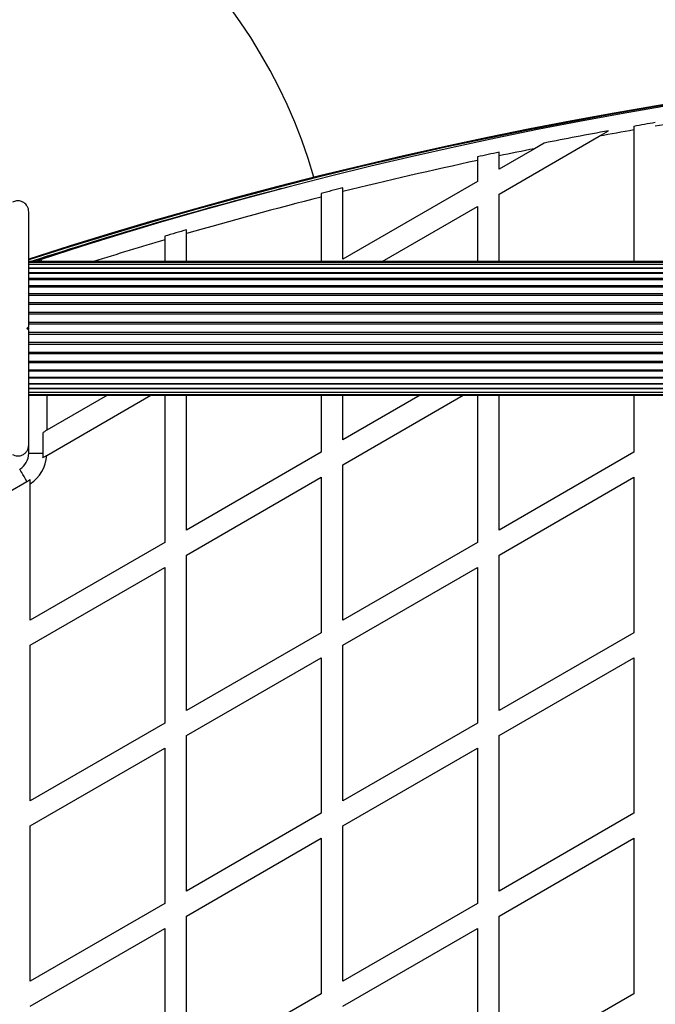
# Model space of a CAD drawing. Units: millimetres. Extents: x 0 to 12100, y 0 to 14340.
# Drawn here: x 4747 to 4923, y 6927 to 7200 of the extents above; entities that cross this region are included whole.
import ezdxf

# ---------------------------------------------------------------- set-up
doc = ezdxf.new("R2010")
doc.units = ezdxf.units.MM

msp = doc.modelspace()

# ---------------------------------------------------------------- linework, layer by layer
at = {"color": 7, "linetype": 'Continuous', "lineweight": 25, "ltscale": 70}
for p, q in [((4907.51, 7167.36), (4910.08, 7168.84)), ((4917.04, 7170.08), (4917.04, 7169.07)), ((4917.04, 7169.07), (4917.04, 7132.6)), ((4879.73, 7151.32), (4907.51, 7167.36)), ((4892.19, 7165.44), (4889.51, 7163.89)), ((4889.51, 7163.89), (4879.73, 7158.25)), ((4879.73, 7161.89), (4879.73, 7162.91)), ((4873.73, 7161.64), (4873.73, 7160.62)), ((4873.73, 7160.62), (4873.73, 7154.78)), ((4879.73, 7158.25), (4879.73, 7161.89)), ((4873.73, 7154.78), (4836.43, 7133.25)), ((4836.43, 7151.99), (4836.43, 7153.01)), ((4836.43, 7133.25), (4836.43, 7151.99)), ((4830.43, 7151.51), (4830.43, 7150.48)), ((4830.43, 7150.48), (4830.43, 7132.6)), ((4879.73, 7132.6), (4879.73, 7151.32)), ((4847.32, 7132.6), (4873.73, 7147.86)), ((4873.73, 7147.86), (4873.73, 7132.6)), ((4793.13, 7140.37), (4793.13, 7141.41)), ((4787.13, 7139.66), (4787.13, 7138.62)), ((4787.13, 7138.62), (4787.13, 7132.6)), ((4793.13, 7132.6), (4793.13, 7140.37)), ((5499.39, 7132.6), (4749.39, 7132.6)), ((5499.39, 7132.39), (4749.39, 7132.39)), ((5499.39, 7131.77), (4749.39, 7131.77)), ((5499.39, 7130.75), (4749.39, 7130.75)), ((5499.39, 7130.74), (4749.39, 7130.74)), ((5499.39, 7129.51), (4749.39, 7129.51)), ((5499.39, 7129.34), (4749.39, 7129.34)), ((5499.39, 7127.89), (4749.39, 7127.89)), ((5499.39, 7127.59), (4749.39, 7127.59)), ((5499.39, 7125.93), (4749.39, 7125.93)), ((5499.39, 7125.55), (4749.39, 7125.55)), ((5499.39, 7123.67), (4749.39, 7123.67)), ((5499.39, 7123.26), (4749.39, 7123.26)), ((5499.39, 7121.19), (4749.39, 7121.19)), ((5499.39, 7120.73), (4749.39, 7120.73)), ((5499.39, 7118.52), (4749.39, 7118.52)), ((5499.39, 7118.05), (4749.39, 7118.05)), ((4748.89, 7114.1), (4749.39, 7114.6)), ((4749.39, 7113.6), (4748.89, 7114.1)), ((5499.39, 7115.75), (4749.39, 7115.75)), ((5499.39, 7115.26), (4749.39, 7115.26)), ((4749.39, 7113.87), (4749.39, 7114.31)), ((5499.39, 7112.94), (4749.39, 7112.94)), ((5499.39, 7112.45), (4749.39, 7112.45)), ((5499.39, 7110.16), (4749.39, 7110.16)), ((5499.39, 7109.68), (4749.39, 7109.68)), ((5499.39, 7107.47), (4749.39, 7107.47)), ((5499.39, 7107.02), (4749.39, 7107.02)), ((5499.39, 7104.95), (4749.39, 7104.95)), ((5499.39, 7104.53), (4749.39, 7104.53)), ((4749.39, 7102.65), (5499.39, 7102.65)), ((5499.39, 7102.28), (4749.39, 7102.28)), ((4749.39, 7100.61), (5499.39, 7100.61)), ((5499.39, 7100.32), (4749.39, 7100.32)), ((4749.39, 7098.87), (5499.39, 7098.87)), ((5499.39, 7098.7), (4749.39, 7098.7)), ((4749.39, 7097.47), (5499.39, 7097.47)), ((5499.39, 7097.45), (4749.39, 7097.45)), ((4749.39, 7096.44), (5499.39, 7096.44)), ((4749.39, 7095.81), (5499.39, 7095.81)), ((4749.39, 7095.6), (5499.39, 7095.6)), ((4754.37, 7078.94), (4783.23, 7095.6)), ((4771.23, 7095.6), (4754.39, 7085.88)), ((4787.13, 7095.6), (4787.13, 7054.78)), ((4793.13, 7058.25), (4793.13, 7095.6)), ((4830.43, 7095.6), (4830.43, 7079.78)), ((4857.83, 7095.6), (4836.43, 7083.25)), ((4836.43, 7083.25), (4836.43, 7095.6)), ((4836.43, 7076.32), (4869.83, 7095.6)), ((4873.73, 7095.6), (4873.73, 7054.78)), ((4879.73, 7058.25), (4879.73, 7095.6)), ((4917.04, 7095.6), (4917.04, 7079.78)), ((4753.39, 7079.46), (4753.39, 7085.3)), ((4749.39, 7079.46), (4749.39, 7081.6)), ((4753.39, 7079.46), (4749.39, 7079.46)), ((4753.32, 7078.34), (4754.37, 7078.94)), ((4830.43, 7079.78), (4793.13, 7058.25)), ((4917.04, 7079.78), (4879.73, 7058.25)), ((4836.43, 7033.25), (4836.43, 7076.32)), ((4793.13, 7051.32), (4830.43, 7072.85)), ((4830.43, 7072.85), (4830.43, 7029.78)), ((4879.73, 7051.32), (4917.04, 7072.85)), ((4917.04, 7072.85), (4917.04, 7029.78)), ((4743.83, 7068.74), (4748.89, 7071.66)), ((4749.83, 7071.07), (4749.83, 7072.29)), ((4749.83, 7033.25), (4749.83, 7071.07)), ((4787.13, 7054.78), (4749.83, 7033.25)), ((4873.73, 7054.78), (4836.43, 7033.25)), ((4793.13, 7008.25), (4793.13, 7051.32)), ((4879.73, 7008.25), (4879.73, 7051.32)), ((4749.83, 7026.32), (4787.13, 7047.86)), ((4787.13, 7047.86), (4787.13, 7004.78)), ((4836.43, 7026.32), (4873.73, 7047.86)), ((4873.73, 7047.86), (4873.73, 7004.78)), ((4830.43, 7029.78), (4793.13, 7008.25)), ((4917.04, 7029.78), (4879.73, 7008.25)), ((4749.83, 6983.25), (4749.83, 7026.32)), ((4836.43, 6983.25), (4836.43, 7026.32)), ((4793.13, 7001.32), (4830.43, 7022.86)), ((4830.43, 7022.86), (4830.43, 6979.78)), ((4879.73, 7001.32), (4917.04, 7022.86)), ((4917.04, 7022.86), (4917.04, 6979.78)), ((4787.13, 7004.78), (4749.83, 6983.25)), ((4873.73, 7004.78), (4836.43, 6983.25)), ((4793.13, 6958.25), (4793.13, 7001.32)), ((4879.73, 6958.25), (4879.73, 7001.32)), ((4749.83, 6976.32), (4787.13, 6997.86)), ((4787.13, 6997.86), (4787.13, 6954.78)), ((4836.43, 6976.32), (4873.73, 6997.86)), ((4873.73, 6997.86), (4873.73, 6954.78)), ((4830.43, 6979.78), (4793.13, 6958.25)), ((4917.04, 6979.78), (4879.73, 6958.25)), ((4749.83, 6933.25), (4749.83, 6976.32)), ((4836.43, 6933.25), (4836.43, 6976.32)), ((4793.13, 6951.32), (4830.43, 6972.86)), ((4830.43, 6972.86), (4830.43, 6929.78)), ((4879.73, 6951.32), (4917.04, 6972.86)), ((4917.04, 6972.86), (4917.04, 6929.78)), ((4787.13, 6954.78), (4749.83, 6933.25)), ((4873.73, 6954.78), (4836.43, 6933.25)), ((4793.13, 6908.25), (4793.13, 6951.32)), ((4879.73, 6908.25), (4879.73, 6951.32)), ((4749.83, 6926.32), (4787.13, 6947.85)), ((4787.13, 6947.85), (4787.13, 6904.78)), ((4836.43, 6926.32), (4873.73, 6947.85)), ((4873.73, 6947.85), (4873.73, 6904.78)), ((4830.43, 6929.78), (4793.13, 6908.25)), ((4917.04, 6929.78), (4879.73, 6908.25))]:
    msp.add_line(p, q, dxfattribs=at)
at = {"color": 8, "linetype": 'Continuous', "lineweight": 25, "ltscale": 70}
msp.add_line((4754.39, 7095.6), (4754.39, 7085.88), dxfattribs=at)
at = {"color": 7, "linetype": 'Continuous', "lineweight": 25, "ltscale": 70, "flags": 128}
for points in [[(4751.56, 7132.6), (4752.12, 7132.93), (4752.84, 7133.23)], [(4754.39, 7085.88), (4754.05, 7085.69), (4753.72, 7085.49), (4753.39, 7085.3)], [(4748.89, 7071.66), (4748.48, 7072.37), (4748.1, 7073.04), (4747.75, 7073.64), (4747.45, 7074.15), (4747.21, 7074.57), (4747.03, 7074.88), (4746.92, 7075.07), (4746.89, 7075.13)]]:
    msp.add_lwpolyline(points, dxfattribs=at)
at = {"color": 8, "linetype": 'Continuous', "lineweight": 25, "ltscale": 70, "flags": 128}
msp.add_lwpolyline([(4753.04, 7132.6), (4752.96, 7132.87), (4752.87, 7133.14), (4752.84, 7133.23)], dxfattribs=at)
at = {"color": 7, "linetype": 'Continuous', "lineweight": 25, "ltscale": 4900}
for centre, radius, start, end in [((4684.39, 7114.1), 150, 16.2034, 80.7351), ((5124.39, 5974.2), 1218.04, 72.06878, 107.93122), ((5124.39, 5974.2), 1218.25, 72.07225, 107.92775), ((5124.39, 5974.2), 1218.03, 72.06879, 107.93121), ((5124.39, 5992.2), 1200, 71.96346, 108.03654), ((5124.39, 5992.2), 1195, 97.89056, 99.70037), ((5124.39, 5992.2), 1195.99, 99.69222, 99.98395), ((5124.39, 5992.2), 1195.99, 100.32254, 101.19477), ((5124.39, 5992.2), 1195, 99.99235, 100.45638), ((5124.39, 5992.2), 1195.99, 101.80379, 102.0976), ((5124.39, 5992.2), 1195, 101.33537, 101.81376), ((5124.39, 5992.2), 1195, 102.10782, 103.94359), ((5124.39, 5974.2), 1217.42, 104.5049, 107.91326), ((5124.39, 5992.2), 1195.99, 103.93176, 104.2281), ((5124.39, 5992.2), 1195, 104.2402, 106.09328), ((5124.39, 5992.2), 1195.99, 106.07952, 106.37889), ((4744.39, 7079.46), 5, 300, 0), ((4744.39, 7079.46), 10, 302.9732, 357.0268), ((4744.39, 7079.46), 9.01, 352.8156, 0), ((4744.39, 7079.46), 9.01, 300, 307.1844), ((5891.57, 7303), 1218.25, 192.07225, 227.92775), ((5891.57, 7303), 1218.04, 192.06878, 227.93122), ((5891.57, 7303), 1218.03, 192.06879, 227.93121), ((5875.98, 7294), 1200, 191.96346, 228.03654)]:
    msp.add_arc(centre, radius, start, end, dxfattribs=at)
at = {"color": 8, "linetype": 'Continuous', "lineweight": 25, "ltscale": 4900}
for centre, radius, start, end in [((5124.39, 5974.2), 1217.35, 105.33979, 107.90328), ((5124.39, 5992.2), 1195, 106.39291, 107.38651)]:
    msp.add_arc(centre, radius, start, end, dxfattribs=at)
at = {"color": 7, "linetype": 'Continuous', "lineweight": 25, "ltscale": 70}
for points, knots in [([(4749.39, 7146.43), (4749.37, 7146.68), (4749.34, 7147.18), (4749.03, 7147.92), (4748.57, 7148.53), (4747.93, 7149.05), (4747.03, 7149.43), (4745.92, 7149.49), (4745.24, 7149.19), (4744.89, 7149.03)], [0, 0, 0, 0, 0.108209, 0.21693, 0.318055, 0.420752, 0.572373, 0.780045, 1, 1, 1, 1]), ([(4749.39, 7114.6), (4749.39, 7116.5), (4749.39, 7120.31), (4749.39, 7126.02), (4749.39, 7131.69), (4749.39, 7138.58), (4749.39, 7143.41), (4749.39, 7146.43)], [0, 0, 0, 0, 0.173132, 0.346283, 0.524078, 0.701913, 1, 1, 1, 1]), ([(4749.39, 7081.77), (4749.39, 7083.78), (4749.39, 7087.81), (4749.39, 7095.08), (4749.39, 7102.04), (4749.39, 7108.6), (4749.39, 7111.94), (4749.39, 7113.6)], [0, 0, 0, 0, 0.199037, 0.398897, 0.696528, 0.848269, 1, 1, 1, 1]), ([(4744.89, 7079.17), (4745.32, 7078.99), (4746.06, 7078.68), (4747.21, 7078.83), (4748.07, 7079.24), (4748.72, 7079.82), (4749.15, 7080.51), (4749.36, 7081.19), (4749.38, 7081.6), (4749.39, 7081.77)], [0, 0, 0, 0, 0.266019, 0.455491, 0.59663, 0.709371, 0.822692, 0.92344, 1, 1, 1, 1])]:
    msp.add_open_spline(points, degree=3, knots=knots, dxfattribs=at)

doc.saveas('drawing.dxf')
